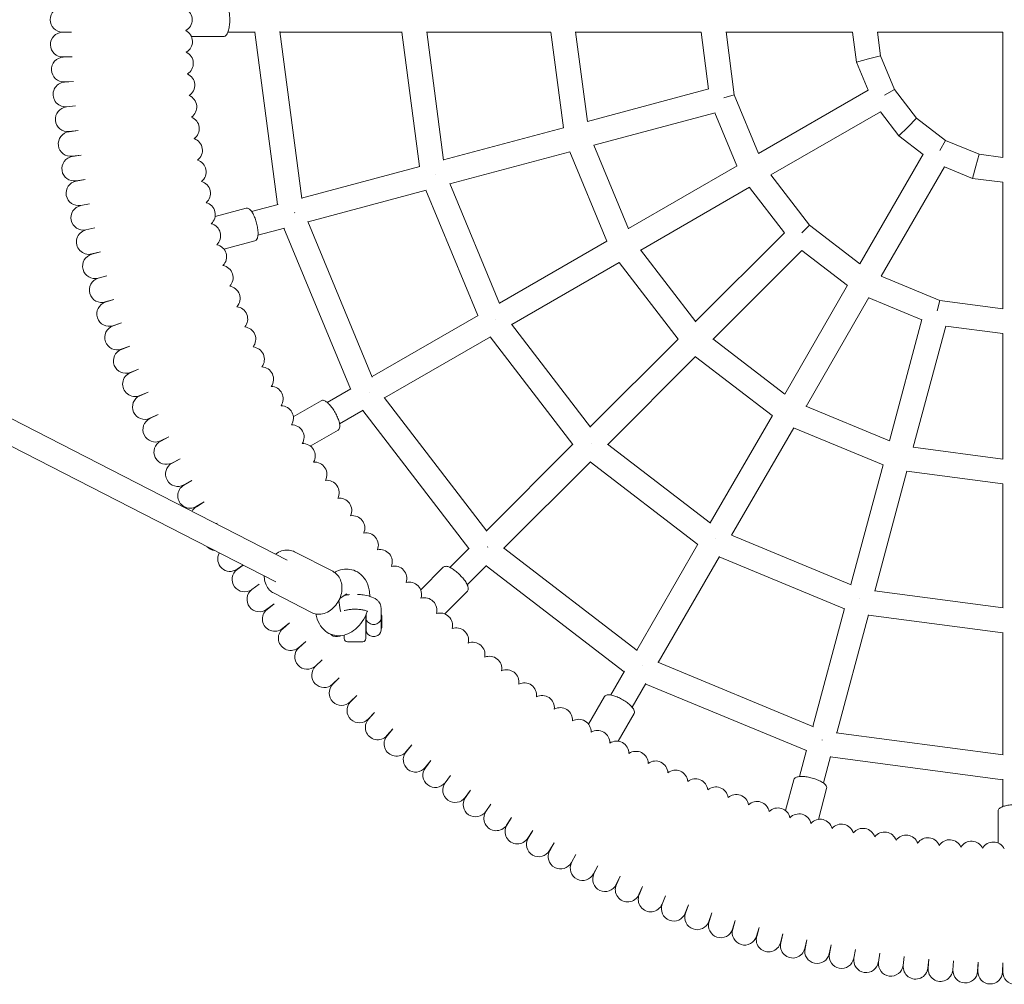
# Model space of a CAD drawing. Units: millimetres. Extents: x -3689 to 6219, y -3690 to 3744.
# Drawn here: x 2120 to 2758, y -599 to 26 of the extents above; entities that cross this region are included whole.
import ezdxf

# ---------------------------------------------------------------- set-up
doc = ezdxf.new("R2010")
doc.units = ezdxf.units.MM
doc.header["$LTSCALE"] = 350
doc.header["$MEASUREMENT"] = 0
doc.layers.get('0').update_dxf_attribs({"linetype": 'CONTINUOUS'})

# ---------------------------------------------------------------- blocks, each defined once
blk = doc.blocks.new('Double-Cloud-9')
at = {"linetype": 'Continuous', "lineweight": 0}
for p, q in [((1378, 2663.86), (2060.45, 2313.78)), ((1915.02, 2655.86), (1920.9, 2655.86)), ((1920.9, 2655.86), (1915.03, 2655.71)), ((1998.56, 2652.86), (2019.27, 2652.86)), ((2022.19, 2655.86), (2039.91, 2655.86)), ((2054.31, 2544.14), (2039.61, 2655.86)), ((2069.95, 2547.98), (2055.7, 2656.2)), ((2055.74, 2655.86), (2134.98, 2655.86)), ((2134.78, 2655.86), (2146.25, 2568.77)), ((2150.89, 2656.07), (2161.86, 2572.74)), ((2150.92, 2655.86), (2231.35, 2655.86)), ((2239.4, 2593.73), (2231.22, 2655.86)), ((2255, 2597.81), (2247.35, 2655.97)), ((2247.36, 2655.86), (2328.68, 2655.86)), ((2333.48, 2618.94), (2328.62, 2655.86)), ((2350.12, 2615.12), (2344.75, 2655.9)), ((2344.76, 2655.86), (2426.68, 2655.86)), ((2429.23, 2636.32), (2426.65, 2655.86)), ((2444.81, 2640.49), (2442.79, 2655.86)), ((2442.79, 2655.86), (2524.02, 2655.86)), ((2524.02, 2574.63), (2524.02, 2655.86)), ((1369.12, 2650.43), (2053.15, 2299.54)), ((2437.02, 2638.4), (2444.81, 2640.49)), ((2453.83, 2618.72), (2444.81, 2640.49)), ((1915.44, 2639.71), (1921.32, 2639.87)), ((1921.32, 2639.87), (1915.45, 2639.56)), ((2429.23, 2636.32), (2437.02, 2638.4)), ((2436.77, 2618.1), (2429.23, 2636.32)), ((1916.29, 2623.58), (1922.16, 2623.89)), ((1922.16, 2623.89), (1916.3, 2623.43)), ((2254.99, 2597.91), (2333.54, 2618.96)), ((2343.3, 2613.29), (2350.12, 2615.12)), ((2365.86, 2577.12), (2350.12, 2615.12)), ((2436.79, 2618.11), (2365.85, 2577.15)), ((2447.37, 2614.99), (2453.83, 2618.72)), ((2468.18, 2600.02), (2453.83, 2618.72)), ((1917.55, 2607.48), (1923.42, 2607.94)), ((1923.42, 2607.94), (1917.57, 2607.32)), ((2259.13, 2582.46), (2337.68, 2603.5)), ((2351.87, 2569.09), (2337.62, 2603.49)), ((2444.79, 2604.26), (2373.85, 2563.3)), ((2456.77, 2588.61), (2444.77, 2604.25)), ((2462.48, 2594.31), (2468.18, 2600.02)), ((2486.88, 2585.67), (2468.18, 2600.02)), ((1919.24, 2591.41), (1925.09, 2592.02)), ((1925.09, 2592.02), (1919.26, 2591.26)), ((2161.83, 2572.95), (2239.52, 2593.77)), ((2456.77, 2588.61), (2462.48, 2594.31)), ((2472.41, 2576.61), (2456.77, 2588.61)), ((2483.15, 2579.21), (2486.88, 2585.67)), ((2508.66, 2576.65), (2486.88, 2585.67)), ((2165.97, 2557.5), (2243.66, 2578.31)), ((2267.52, 2520.39), (2243.54, 2578.28)), ((2281.54, 2528.36), (2259.09, 2582.55)), ((2472.42, 2576.63), (2431.46, 2505.68)), ((2506.57, 2568.86), (2508.66, 2576.65)), ((2524.03, 2574.63), (2508.66, 2576.65)), ((1921.35, 2575.39), (1927.18, 2576.16)), ((1927.18, 2576.16), (1921.37, 2575.24)), ((2069.9, 2548.32), (2146.44, 2568.83)), ((2351.92, 2569.12), (2281.5, 2528.46)), ((2486.28, 2568.63), (2445.32, 2497.68)), ((2504.48, 2561.06), (2486.27, 2568.61)), ((2504.48, 2561.06), (2506.57, 2568.86)), ((1923.87, 2559.44), (1929.68, 2560.36)), ((1929.68, 2560.36), (1923.9, 2559.29)), ((2156.85, 2563.33), (2156.83, 2563.33)), ((2165.89, 2557.69), (2198.06, 2480.04)), ((2398.86, 2530.7), (2373.82, 2563.33)), ((2524.02, 2558.49), (2504.48, 2561.06)), ((2524.02, 2476.59), (2524.02, 2558.51)), ((2074.04, 2532.86), (2150.58, 2553.37)), ((2150.39, 2553.32), (2184, 2472.17)), ((2359.92, 2555.26), (2289.5, 2514.6)), ((2382.54, 2525.69), (2359.87, 2555.23)), ((1926.81, 2543.55), (1932.6, 2544.63)), ((1932.6, 2544.63), (1926.84, 2543.4)), ((2013.89, 2536.41), (2033.9, 2541.77)), ((2037.5, 2539.63), (2054.61, 2544.22)), ((2065.28, 2538.8), (2065.4, 2538.83)), ((2115.68, 2432.33), (2073.91, 2533.18)), ((1930.17, 2527.75), (1935.92, 2528.98)), ((1935.92, 2528.98), (1930.2, 2527.6)), ((2041.64, 2524.18), (2058.75, 2528.76)), ((2101.58, 2424.58), (2058.45, 2528.69)), ((2382.58, 2525.73), (2325.08, 2468.23)), ((2393.87, 2525.7), (2398.86, 2530.7)), ((2431.49, 2505.66), (2398.86, 2530.7)), ((2019.58, 2515.16), (2039.59, 2520.52)), ((2267.63, 2520.45), (2197.98, 2480.24)), ((1933.94, 2512.05), (1939.66, 2513.42)), ((1939.66, 2513.42), (1933.98, 2511.9)), ((2325.14, 2468.14), (2289.43, 2514.68)), ((2393.9, 2514.42), (2336.39, 2456.92)), ((2423.39, 2491.71), (2393.85, 2514.37)), ((2275.63, 2506.59), (2205.98, 2466.38)), ((2313.67, 2456.82), (2275.52, 2506.53)), ((1938.12, 2496.44), (1943.8, 2497.96)), ((1943.8, 2497.96), (1938.16, 2496.29)), ((2483.28, 2481.96), (2445.28, 2497.7)), ((2423.42, 2491.76), (2382.76, 2421.33)), ((1942.7, 2480.95), (1948.34, 2482.62)), ((1948.34, 2482.62), (1942.75, 2480.8)), ((2437.28, 2483.76), (2396.62, 2413.33)), ((2471.65, 2469.46), (2437.25, 2483.71)), ((2481.46, 2475.13), (2483.28, 2481.96)), ((2524.06, 2476.59), (2483.28, 2481.96)), ((2184.18, 2472.27), (2115.55, 2432.65)), ((2195.65, 2469.65), (2195.64, 2469.65)), ((2471.67, 2469.52), (2450.62, 2390.97)), ((1947.69, 2465.59), (1953.29, 2467.41)), ((1953.29, 2467.41), (1947.74, 2465.44)), ((2205.85, 2466.54), (2257.01, 2399.87)), ((2487.12, 2465.38), (2466.07, 2386.83)), ((2524.02, 2460.45), (2487.11, 2465.32)), ((2192.18, 2458.41), (2123.55, 2418.79)), ((2192, 2458.31), (2245.47, 2388.62)), ((2313.76, 2456.91), (2256.88, 2400.03)), ((2382.85, 2421.27), (2336.31, 2456.98)), ((2524.02, 2379.2), (2524.02, 2460.52)), ((1953.08, 2450.36), (1958.63, 2452.32)), ((1958.63, 2452.32), (1953.14, 2450.22)), ((2325.07, 2445.59), (2268.2, 2388.72)), ((2374.69, 2407.36), (2324.98, 2445.5)), ((1958.87, 2435.28), (1964.36, 2437.39)), ((1964.36, 2437.39), (1958.93, 2435.14)), ((2101.84, 2424.73), (2086.5, 2415.87)), ((1965.05, 2420.35), (1970.48, 2422.6)), ((1970.48, 2422.6), (1965.11, 2420.21)), ((2064.53, 2406.65), (2082.47, 2417.01)), ((2113.55, 2422.26), (2113.66, 2422.32)), ((2189.79, 2332.46), (2123.34, 2419.06)), ((2109.84, 2410.87), (2094.5, 2402.02)), ((2178.17, 2321.32), (2109.58, 2410.72)), ((2450.72, 2390.93), (2396.52, 2413.37)), ((1971.62, 2405.6), (1976.99, 2407.99)), ((1976.99, 2407.99), (1971.68, 2405.46)), ((2374.76, 2407.46), (2334.54, 2337.81)), ((2075.53, 2387.6), (2093.47, 2397.96)), ((2388.61, 2399.46), (2348.4, 2329.81)), ((2446.44, 2375.38), (2388.55, 2399.36)), ((1978.57, 2391.01), (1983.88, 2393.55)), ((1983.88, 2393.55), (1978.64, 2390.88)), ((2245.62, 2388.77), (2189.59, 2332.74)), ((2257.38, 2389.21), (2257.37, 2389.2)), ((2268.03, 2388.85), (2334.71, 2337.69)), ((2524.13, 2379.18), (2465.97, 2386.84)), ((1985.9, 2376.62), (1991.14, 2379.29)), ((1991.14, 2379.29), (1985.98, 2376.48)), ((2256.93, 2377.45), (2200.9, 2321.42)), ((2256.79, 2377.31), (2326.47, 2323.84)), ((2446.48, 2375.5), (2425.66, 2297.81)), ((2461.93, 2371.36), (2441.11, 2293.67)), ((2524.02, 2363.06), (2461.9, 2371.24)), ((1993.61, 2362.42), (1998.78, 2365.23)), ((1998.78, 2365.23), (1993.69, 2362.29)), ((2524.02, 2282.75), (2524.02, 2363.18)), ((2001.69, 2348.43), (2006.78, 2351.37)), ((2006.78, 2351.37), (2001.76, 2348.3)), ((2014.51, 2337.34), (2015.14, 2337.73)), ((2015.14, 2337.73), (2014.53, 2337.33)), ((2348.21, 2329.89), (2425.85, 2297.73)), ((2178.39, 2321.54), (2165.86, 2309.01)), ((2190.34, 2322.18), (2190.44, 2322.27)), ((2287.23, 2255.18), (2200.63, 2321.63)), ((2326.58, 2324.01), (2286.96, 2255.39)), ((2337.82, 2327.49), (2337.81, 2327.47)), ((2090.05, 2306.46), (2065.38, 2319.12)), ((2340.43, 2316.01), (2300.81, 2247.39)), ((2340.33, 2315.84), (2421.48, 2282.22)), ((2028.07, 2307.79), (2031.91, 2310.43)), ((2031.94, 2310.42), (2028.16, 2307.67)), ((2147.03, 2294.42), (2161.67, 2309.07)), ((2189.7, 2310.23), (2177.18, 2297.7)), ((2278.89, 2241.41), (2189.49, 2310.01)), ((2037.56, 2294.72), (2042.32, 2298.18)), ((2042.32, 2298.18), (2037.65, 2294.6)), ((2076.36, 2279.77), (2051.68, 2292.43)), ((2098.84, 2291.7), (2094.59, 2288.82)), ((2162.58, 2278.86), (2177.23, 2293.51)), ((2440.91, 2293.7), (2524.23, 2282.73)), ((2047.4, 2281.91), (2052.06, 2285.49)), ((2052.06, 2285.49), (2047.49, 2281.79)), ((2093.99, 2287.54), (2094.95, 2281.46)), ((2431.5, 2288.68), (2431.49, 2288.67)), ((2111.52, 2278.14), (2111.52, 2262.86)), ((2111.72, 2278.6), (2111.72, 2275.67)), ((2121.32, 2282.76), (2121.32, 2275.67)), ((2121.8, 2277.7), (2121.32, 2278.66)), ((2121.8, 2277.7), (2121.8, 2270.02)), ((2421.53, 2282.42), (2401.03, 2205.88)), ((2436.99, 2278.28), (2416.48, 2201.74)), ((2436.94, 2278.08), (2524.02, 2266.62)), ((2057.56, 2269.35), (2062.13, 2273.05)), ((2062.13, 2273.05), (2057.66, 2269.23)), ((2111.72, 2275.67), (2111.72, 2268.32)), ((2121.32, 2268.32), (2121.32, 2275.67)), ((2097.52, 2262.86), (2097.52, 2265.16)), ((2111.52, 2269.06), (2111.72, 2269.06)), ((2121.8, 2270.02), (2121.32, 2269.06)), ((2524.02, 2187.58), (2524.02, 2266.82)), ((2068.05, 2257.07), (2072.52, 2260.89)), ((2072.52, 2260.89), (2068.15, 2256.95)), ((2099.52, 2260.86), (2109.52, 2260.86)), ((2078.86, 2245.06), (2083.23, 2249)), ((2083.23, 2249), (2078.96, 2244.95)), ((2290.42, 2245.39), (2290.48, 2245.5)), ((2401.34, 2205.75), (2300.5, 2247.52)), ((2279.04, 2241.68), (2270.18, 2226.33)), ((2089.97, 2233.34), (2094.24, 2237.39)), ((2094.24, 2237.39), (2090.08, 2233.23)), ((2292.9, 2233.68), (2284.04, 2218.33)), ((2396.85, 2190.29), (2292.74, 2233.41)), ((2101.4, 2221.92), (2105.55, 2226.08)), ((2105.55, 2226.08), (2101.51, 2221.81)), ((2255.76, 2207.36), (2266.12, 2225.3)), ((2113.11, 2210.8), (2117.16, 2215.06)), ((2117.16, 2215.06), (2113.23, 2210.69)), ((2274.82, 2196.36), (2285.17, 2214.3)), ((2125.12, 2199.99), (2129.05, 2204.36)), ((2129.05, 2204.36), (2125.23, 2199.89)), ((2524.36, 2187.53), (2416.14, 2201.78)), ((2137.4, 2189.49), (2141.22, 2193.97)), ((2141.22, 2193.97), (2137.52, 2189.4)), ((2406.96, 2197.12), (2406.99, 2197.24)), ((2396.93, 2190.58), (2392.34, 2173.47)), ((2149.95, 2179.33), (2153.65, 2183.9)), ((2153.65, 2183.9), (2150.07, 2179.23)), ((2412.38, 2186.44), (2407.8, 2169.33)), ((2524.02, 2171.44), (2412.3, 2186.15)), ((2162.76, 2169.49), (2166.34, 2174.16)), ((2166.34, 2174.16), (2162.89, 2169.4)), ((2383.33, 2151.42), (2388.69, 2171.43)), ((2524.02, 2154.03), (2524.02, 2171.75)), ((2175.83, 2159.99), (2179.29, 2164.75)), ((2179.29, 2164.75), (2175.96, 2159.91)), ((2404.58, 2145.72), (2409.94, 2165.73)), ((2189.14, 2150.84), (2192.47, 2155.69)), ((2192.47, 2155.69), (2189.27, 2150.76)), ((2521.02, 2130.39), (2521.02, 2151.11)), ((2202.69, 2142.04), (2205.89, 2146.97)), ((2205.89, 2146.97), (2202.82, 2141.96)), ((2216.46, 2133.6), (2219.54, 2138.61)), ((2219.54, 2138.61), (2216.6, 2133.52)), ((2230.45, 2125.52), (2233.39, 2130.61)), ((2233.39, 2130.61), (2230.59, 2125.45)), ((2244.65, 2117.81), (2247.45, 2122.98)), ((2247.45, 2122.98), (2244.78, 2117.74)), ((2259.04, 2110.48), (2261.71, 2115.72)), ((2261.71, 2115.72), (2259.18, 2110.41)), ((2273.62, 2103.52), (2276.15, 2108.83)), ((2276.15, 2108.83), (2273.76, 2103.46)), ((2288.38, 2096.95), (2290.77, 2102.32)), ((2290.77, 2102.32), (2288.52, 2096.89)), ((2303.3, 2090.76), (2305.55, 2096.2)), ((2305.55, 2096.2), (2303.44, 2090.71)), ((2318.38, 2084.97), (2320.49, 2090.46)), ((2320.49, 2090.46), (2318.52, 2084.92)), ((2333.61, 2079.58), (2335.57, 2085.12)), ((2335.57, 2085.12), (2333.75, 2079.53)), ((2348.97, 2074.59), (2350.79, 2080.18)), ((2350.79, 2080.18), (2349.12, 2074.54)), ((2364.46, 2070), (2366.13, 2075.63)), ((2366.13, 2075.63), (2364.61, 2069.95)), ((2380.06, 2065.81), (2381.58, 2071.49)), ((2381.58, 2071.49), (2380.21, 2065.78)), ((2395.77, 2062.04), (2397.14, 2067.76)), ((2397.14, 2067.76), (2395.92, 2062.01)), ((2411.57, 2058.68), (2412.79, 2064.43)), ((2412.79, 2064.43), (2411.72, 2058.65)), ((2427.45, 2055.73), (2428.52, 2061.52)), ((2428.52, 2061.52), (2427.6, 2055.71)), ((2443.41, 2053.2), (2444.33, 2059.01)), ((2444.33, 2059.01), (2443.56, 2053.18)), ((2459.42, 2051.09), (2460.19, 2056.92)), ((2460.19, 2056.92), (2459.57, 2051.08)), ((2475.49, 2049.4), (2476.1, 2055.25)), ((2476.1, 2055.25), (2475.64, 2049.39)), ((2491.59, 2048.13), (2492.05, 2054)), ((2492.05, 2054), (2491.74, 2048.12)), ((2507.72, 2047.29), (2508.03, 2053.16)), ((2508.03, 2053.16), (2507.88, 2047.28)), ((2523.87, 2046.86), (2524.02, 2052.74)), ((2524.02, 2052.74), (2524.02, 2046.86))]:
    blk.add_line(p, q, dxfattribs=at)
for centre, radius, start, end in [((1915.02, 2663.86), 8, 90, 270), ((1991.02, 2663.86), 8, 298.47584, 61.52416), ((1915.24, 2647.71), 8, 91.5, 271.5), ((1991.21, 2649.7), 8, 299.97584, 63.02416), ((1991.77, 2635.55), 8, 301.47584, 64.52416), ((1915.87, 2631.57), 8, 93, 273), ((1992.69, 2621.41), 8, 302.97584, 66.02416), ((1916.93, 2615.45), 8, 94.5, 274.5), ((1993.99, 2607.31), 8, 304.47584, 67.52416), ((1918.4, 2599.37), 8, 96, 276), ((1995.65, 2593.25), 8, 305.97584, 69.02416), ((1920.3, 2583.33), 8, 97.5, 277.5), ((1997.68, 2579.23), 8, 307.47584, 70.52416), ((1922.62, 2567.34), 8, 99, 279), ((2000.08, 2565.27), 8, 308.97584, 72.02416), ((1925.36, 2551.42), 8, 100.5, 280.5), ((2002.85, 2551.38), 8, 310.47584, 73.52416), ((2005.97, 2537.57), 8, 311.97584, 75.02416), ((1928.51, 2535.58), 8, 102, 282), ((2009.46, 2523.84), 8, 313.47584, 76.52416), ((1932.07, 2519.82), 8, 103.5, 283.5), ((2013.3, 2510.21), 8, 314.97584, 78.02416), ((1936.05, 2504.17), 8, 105, 285), ((2017.5, 2496.68), 8, 316.47584, 79.52416), ((1940.43, 2488.62), 8, 106.5, 286.5), ((2022.05, 2483.27), 8, 317.97584, 81.02416), ((1945.22, 2473.2), 8, 108, 288), ((2026.96, 2469.98), 8, 319.47584, 82.52416), ((1950.41, 2457.9), 8, 109.5, 289.5), ((2032.21, 2456.83), 8, 320.97584, 84.02416), ((1956, 2442.75), 8, 111, 291), ((2037.8, 2443.82), 8, 322.47584, 85.52416), ((2043.73, 2430.95), 8, 323.97584, 87.02416), ((1961.99, 2427.74), 8, 112.5, 292.5), ((2049.99, 2418.25), 8, 325.47584, 88.52416), ((1968.37, 2412.9), 8, 114, 294), ((2056.58, 2405.72), 8, 326.97584, 90.02416), ((1975.13, 2398.23), 8, 115.5, 295.5), ((2063.5, 2393.36), 8, 328.47584, 91.52416), ((1982.27, 2383.75), 8, 117, 297), ((2070.75, 2381.19), 8, 329.97584, 93.02416), ((1989.79, 2369.45), 8, 118.5, 298.5), ((2078.3, 2369.21), 8, 331.47584, 94.52416), ((1997.69, 2355.36), 8, 120, 300), ((2086.17, 2357.43), 8, 332.97584, 96.02416), ((2094.35, 2345.87), 8, 334.47584, 97.52416), ((2005.94, 2341.48), 8, 121.5, 151.1905), ((2102.82, 2334.52), 8, 335.97584, 99.02416), ((2111.59, 2323.4), 8, 337.47584, 100.52416), ((2014.56, 2327.82), 8, 223.50491, 262.18125), ((2023.54, 2314.39), 8, 150.65662, 304.5), ((2120.64, 2312.51), 8, 338.97584, 102.02416), ((2129.98, 2301.86), 8, 340.47584, 103.52416), ((2032.86, 2301.2), 8, 126, 306), ((2139.6, 2291.46), 8, 341.97584, 105.02416), ((2042.52, 2288.25), 8, 127.5, 307.5), ((2149.48, 2281.32), 8, 343.47584, 106.52416), ((2052.52, 2275.57), 8, 129, 309), ((2159.62, 2271.43), 8, 344.97584, 108.02416), ((2062.85, 2263.15), 8, 130.5, 310.5), ((2091.72, 2268.32), 4, 219.72749, 261.78679), ((2092.52, 2273.86), 9.6, 261.78679, 278.21321), ((2093.32, 2268.32), 4, 278.21321, 297.47092), ((2115.72, 2268.32), 4, 180, 261.78679), ((2116.52, 2273.86), 9.6, 261.78679, 278.21321), ((2117.32, 2268.32), 4, 278.21321, 0), ((2170.02, 2261.82), 8, 346.47584, 109.52416), ((2099.52, 2262.86), 2, 180, 270), ((2109.52, 2262.86), 2, 270, 0), ((2180.67, 2252.48), 8, 347.97584, 111.02416), ((2073.5, 2251.01), 8, 132, 312), ((2191.56, 2243.42), 8, 349.47584, 112.52416), ((2084.47, 2239.15), 8, 133.5, 313.5), ((2202.68, 2234.66), 8, 350.97584, 114.02416), ((2095.74, 2227.58), 8, 135, 315), ((2214.03, 2226.18), 8, 352.47584, 115.52416), ((2225.6, 2218.01), 8, 353.97584, 117.02416), ((2107.31, 2216.3), 8, 136.5, 316.5), ((2237.37, 2210.14), 8, 355.47584, 118.52416), ((2119.17, 2205.34), 8, 138, 318), ((2249.35, 2202.58), 8, 356.97584, 120.02416), ((2261.52, 2195.34), 8, 358.47584, 121.52416), ((2131.31, 2194.69), 8, 139.5, 319.5), ((2273.88, 2188.42), 8, 359.97584, 123.02416), ((2143.73, 2184.36), 8, 141, 321), ((2286.42, 2181.83), 8, 1.47584, 124.52416), ((2299.12, 2175.56), 8, 2.97584, 126.02416), ((2156.42, 2174.36), 8, 142.5, 322.5), ((2311.98, 2169.63), 8, 4.47584, 127.52416), ((2169.36, 2164.7), 8, 144, 324), ((2324.99, 2164.04), 8, 5.97584, 129.02416), ((2338.15, 2158.79), 8, 7.47584, 130.52416), ((2351.43, 2153.89), 8, 8.97584, 132.02416), ((2182.55, 2155.37), 8, 145.5, 325.5), ((2364.85, 2149.34), 8, 10.47584, 133.52416), ((2195.98, 2146.4), 8, 147, 327), ((2378.37, 2145.14), 8, 11.97584, 135.02416), ((2392, 2141.29), 8, 13.47584, 136.52416), ((2405.73, 2137.81), 8, 14.97584, 138.02416), ((2419.54, 2134.68), 8, 16.47584, 139.52416), ((2209.64, 2137.78), 8, 148.5, 328.5), ((2433.43, 2131.92), 8, 17.97584, 141.02416), ((2447.39, 2129.52), 8, 19.47584, 142.52416), ((2223.52, 2129.52), 8, 150, 330), ((2461.41, 2127.49), 8, 20.97584, 144.02416), ((2475.47, 2125.82), 8, 22.47584, 145.52416), ((2489.58, 2124.53), 8, 23.97584, 147.02416), ((2503.71, 2123.6), 8, 25.47584, 148.52416), ((2517.86, 2123.05), 8, 26.97584, 150.02416), ((2237.62, 2121.63), 8, 151.5, 331.5), ((2251.91, 2114.11), 8, 153, 333), ((2266.4, 2106.96), 8, 154.5, 334.5), ((2281.07, 2100.2), 8, 156, 336), ((2295.91, 2093.83), 8, 157.5, 337.5), ((2310.91, 2087.84), 8, 159, 339), ((2326.07, 2082.25), 8, 160.5, 340.5), ((2341.36, 2077.06), 8, 162, 342), ((2356.79, 2072.27), 8, 163.5, 343.5), ((2372.33, 2067.88), 8, 165, 345), ((2387.99, 2063.91), 8, 166.5, 346.5), ((2403.74, 2060.34), 8, 168, 348), ((2419.58, 2057.19), 8, 169.5, 349.5), ((2435.5, 2054.46), 8, 171, 351), ((2451.49, 2052.14), 8, 172.5, 352.5), ((2467.53, 2050.24), 8, 174, 354), ((2483.61, 2048.76), 8, 175.5, 355.5), ((2499.73, 2047.71), 8, 177, 357), ((2515.87, 2047.07), 8, 178.5, 358.5), ((2532.02, 2046.86), 8, 180, 0)]:
    blk.add_arc(centre, radius, start, end, dxfattribs=at)
at = {"linetype": 'Continuous', "lineweight": 0, "extrusion": (0, 0, -1)}
blk.add_ellipse((2116.52, 2276.58), major_axis=(-4.8, 0), ratio=0.944968, start_param=-1.860548, end_param=-1.281045, dxfattribs=at)
at = {"linetype": 'Continuous', "lineweight": 0}
for points, knots in [([(2019.27, 2652.86), (2019.65, 2652.86), (2020.01, 2652.97), (2020.73, 2653.39), (2021.05, 2653.74), (2021.77, 2654.76), (2022.11, 2655.55), (2022.68, 2657.36), (2022.89, 2658.37), (2023.2, 2660.51), (2023.3, 2661.63), (2023.37, 2663.89), (2023.35, 2665.03), (2023.2, 2667.25), (2023.06, 2668.32), (2022.69, 2670.29), (2022.45, 2671.2), (2021.84, 2672.8), (2021.48, 2673.48), (2020.78, 2674.25), (2020.53, 2674.46), (2019.95, 2674.76), (2019.61, 2674.86), (2019.27, 2674.86)], [3.141593, 3.141593, 3.141593, 3.141593, 3.319818, 3.319818, 3.556857, 3.556857, 3.925269, 3.925269, 4.27299, 4.27299, 4.606043, 4.606043, 4.935146, 4.935146, 5.264991, 5.264991, 5.601092, 5.601092, 5.957101, 5.957101, 6.120143, 6.120143, 6.283185, 6.283185, 6.283185, 6.283185]), ([(2039.59, 2520.52), (2039.95, 2520.62), (2040.28, 2520.83), (2040.86, 2521.42), (2041.09, 2521.83), (2041.51, 2523.01), (2041.64, 2523.86), (2041.71, 2525.75), (2041.66, 2526.79), (2041.41, 2528.93), (2041.21, 2530.04), (2040.7, 2532.24), (2040.38, 2533.34), (2039.66, 2535.44), (2039.25, 2536.44), (2038.38, 2538.25), (2037.91, 2539.06), (2036.91, 2540.45), (2036.38, 2541.02), (2035.51, 2541.57), (2035.22, 2541.71), (2034.58, 2541.86), (2034.23, 2541.86), (2033.9, 2541.77)], [3.224049, 3.224049, 3.224049, 3.224049, 3.402275, 3.402275, 3.639313, 3.639313, 4.007726, 4.007726, 4.355447, 4.355447, 4.6885, 4.6885, 5.017603, 5.017603, 5.347448, 5.347448, 5.683549, 5.683549, 6.039558, 6.039558, 6.2026, 6.2026, 6.365642, 6.365642, 6.365642, 6.365642]), ([(2093.47, 2397.96), (2093.79, 2398.15), (2094.05, 2398.43), (2094.46, 2399.15), (2094.57, 2399.61), (2094.68, 2400.85), (2094.59, 2401.71), (2094.16, 2403.56), (2093.85, 2404.54), (2093.05, 2406.55), (2092.57, 2407.56), (2091.5, 2409.56), (2090.92, 2410.54), (2089.68, 2412.38), (2089.02, 2413.24), (2087.71, 2414.76), (2087.05, 2415.43), (2085.72, 2416.51), (2085.06, 2416.92), (2084.08, 2417.23), (2083.76, 2417.29), (2083.1, 2417.27), (2082.76, 2417.18), (2082.47, 2417.01)], [4.712389, 4.712389, 4.712389, 4.712389, 4.890614, 4.890614, 5.127653, 5.127653, 5.496066, 5.496066, 5.843786, 5.843786, 6.17684, 6.17684, 6.505942, 6.505942, 6.835788, 6.835788, 7.171889, 7.171889, 7.527897, 7.527897, 7.69094, 7.69094, 7.853982, 7.853982, 7.853982, 7.853982]), ([(2065.38, 2319.12), (2064.28, 2319.68), (2063.07, 2320.04), (2060.56, 2320.31), (2059.25, 2320.21), (2056.62, 2319.59), (2055.3, 2319.02), (2053.71, 2318.06), (2053.37, 2317.83), (2053.03, 2317.58)], [5.9107949, 5.9107949, 5.9107949, 5.9107949, 6.1943097, 6.1943097, 6.4882243, 6.4882243, 6.8046002, 6.8046002, 6.8947546, 6.8947546, 6.8947546, 6.8947546]), ([(2177.23, 2293.51), (2177.5, 2293.78), (2177.67, 2294.12), (2177.89, 2294.92), (2177.87, 2295.39), (2177.65, 2296.62), (2177.34, 2297.42), (2176.46, 2299.1), (2175.9, 2299.97), (2174.6, 2301.7), (2173.88, 2302.56), (2172.33, 2304.21), (2171.51, 2305.01), (2169.84, 2306.46), (2168.98, 2307.12), (2167.32, 2308.26), (2166.51, 2308.72), (2164.95, 2309.43), (2164.21, 2309.65), (2163.17, 2309.7), (2162.85, 2309.67), (2162.22, 2309.48), (2161.92, 2309.31), (2161.67, 2309.07)], [4.712389, 4.712389, 4.712389, 4.712389, 4.890614, 4.890614, 5.127653, 5.127653, 5.496066, 5.496066, 5.843786, 5.843786, 6.17684, 6.17684, 6.505942, 6.505942, 6.835788, 6.835788, 7.171889, 7.171889, 7.527897, 7.527897, 7.69094, 7.69094, 7.853982, 7.853982, 7.853982, 7.853982]), ([(2045.73, 2303.35), (2045.72, 2302.92), (2045.74, 2302.49), (2045.89, 2300.54), (2046.24, 2299.07), (2047.39, 2296.43), (2048.17, 2295.26), (2049.89, 2293.54), (2050.75, 2292.91), (2051.68, 2292.43)], [8.0684279, 8.0684279, 8.0684279, 8.0684279, 8.1618443, 8.1618443, 8.4957545, 8.4957545, 8.8105704, 8.8105704, 9.0523876, 9.0523876, 9.0523876, 9.0523876]), ([(2090.05, 2306.46), (2091.15, 2305.9), (2092.14, 2305.12), (2093.83, 2303.25), (2094.51, 2302.13), (2095.54, 2299.62), (2095.86, 2298.22), (2096.08, 2295.26), (2095.96, 2293.69), (2095.31, 2290.59), (2094.76, 2289.05), (2093.28, 2286.15), (2092.35, 2284.8), (2090.19, 2282.42), (2088.96, 2281.4), (2086.33, 2279.8), (2084.93, 2279.22), (2082.11, 2278.62), (2080.71, 2278.57), (2078.31, 2278.96), (2077.3, 2279.29), (2076.36, 2279.77)], [0.37239, 0.37239, 0.37239, 0.37239, 0.655905, 0.655905, 0.94982, 0.94982, 1.266196, 1.266196, 1.600223, 1.600223, 1.940902, 1.940902, 2.282732, 2.282732, 2.62344, 2.62344, 2.95735, 2.95735, 3.272166, 3.272166, 3.513983, 3.513983, 3.513983, 3.513983]), ([(2114.08, 2290.23), (2114.06, 2291.63), (2113.93, 2293.02), (2113.23, 2296.65), (2112.45, 2298.85), (2110.16, 2302.55), (2108.78, 2304.1), (2105.69, 2306.3), (2104.09, 2307.06), (2100.81, 2307.88), (2099.15, 2307.99), (2095.82, 2307.66), (2094.16, 2307.18), (2092.14, 2306.28), (2091.66, 2306.03), (2091.2, 2305.77)], [4.996172, 4.996172, 4.996172, 4.996172, 5.217472, 5.217472, 5.57912, 5.57912, 5.877679, 5.877679, 6.120272, 6.120272, 6.351225, 6.351225, 6.605569, 6.605569, 6.688391, 6.688391, 6.688391, 6.688391]), ([(2097.61, 2290.87), (2098.39, 2291.02), (2099.2, 2291.14), (2100.35, 2291.27), (2100.67, 2291.3), (2101, 2291.33)], [4.1871748, 4.1871748, 4.1871748, 4.1871748, 4.3766473, 4.3766473, 4.4506714, 4.4506714, 4.4506714, 4.4506714]), ([(2099.26, 2291.93), (2099.26, 2291.93), (2099.26, 2291.93), (2099.25, 2291.93), (2099.12, 2291.88), (2098.89, 2291.73), (2098.86, 2291.72), (2098.84, 2291.7)], [6.4978, 6.4978, 6.4978, 6.4978, 6.5026155, 6.5026155, 6.743839, 6.743839, 6.7691139, 6.7691139, 6.7691139, 6.7691139]), ([(2106.14, 2291.45), (2107.34, 2291.41), (2108.53, 2291.31), (2111.27, 2290.94), (2112.78, 2290.63), (2115.75, 2289.71), (2117.2, 2289.12), (2119.06, 2287.66), (2119.54, 2287.2), (2120.54, 2285.89), (2121.03, 2284.95), (2121.29, 2283.48), (2121.32, 2283.12), (2121.32, 2282.76)], [4.831445, 4.831445, 4.831445, 4.831445, 5.099059, 5.099059, 5.468153, 5.468153, 5.88851, 5.88851, 6.039194, 6.039194, 6.22464, 6.22464, 6.283185, 6.283185, 6.283185, 6.283185]), ([(2079.17, 2278.82), (2079.54, 2276.59), (2080.23, 2274.39), (2082.37, 2270.6), (2083.7, 2268.96), (2086.75, 2266.6), (2088.34, 2265.77), (2091.61, 2264.81), (2093.26, 2264.65), (2096.59, 2264.85), (2098.25, 2265.27), (2101.61, 2266.64), (2103.25, 2267.68), (2106.44, 2270.35), (2107.93, 2272.06), (2110.52, 2275.9), (2111.59, 2278.06), (2112.41, 2280.34), (2112.42, 2280.37), (2112.43, 2280.4)], [2.043737, 2.043737, 2.043737, 2.043737, 2.401491, 2.401491, 2.708055, 2.708055, 2.954321, 2.954321, 3.184732, 3.184732, 3.435097, 3.435097, 3.735406, 3.735406, 4.091157, 4.091157, 4.466494, 4.466494, 4.471035, 4.471035, 4.471035, 4.471035]), ([(2094.95, 2281.46), (2095.01, 2281.07), (2095.09, 2280.76), (2095.25, 2280.33), (2095.32, 2280.2), (2095.36, 2280.14), (2095.37, 2280.13), (2095.37, 2280.13)], [2.0363153, 2.0363153, 2.0363153, 2.0363153, 2.24357, 2.24357, 2.4469138, 2.4469138, 2.5085583, 2.5085583, 2.5085583, 2.5085583]), ([(2097.5, 2280.96), (2097.79, 2281.06), (2098.14, 2281.16), (2099.13, 2281.4), (2099.84, 2281.53), (2101.43, 2281.74), (2102.33, 2281.82), (2104.23, 2281.9), (2105.22, 2281.89), (2107.13, 2281.79), (2108.06, 2281.7), (2109.7, 2281.45), (2110.42, 2281.29), (2111.54, 2280.98), (2111.96, 2280.82), (2112.48, 2280.59), (2112.61, 2280.51), (2112.64, 2280.49), (2112.64, 2280.49), (2112.64, 2280.49)], [3.920933, 3.920933, 3.920933, 3.920933, 4.077024, 4.077024, 4.321549, 4.321549, 4.590943, 4.590943, 4.871667, 4.871667, 5.151577, 5.151577, 5.417363, 5.417363, 5.65132, 5.65132, 5.837252, 5.837252, 5.859808, 5.859808, 5.859808, 5.859808]), ([(2115.15, 2272.23), (2114.66, 2272.37), (2114.2, 2272.56), (2113.34, 2273.05), (2112.96, 2273.34), (2112.34, 2273.99), (2112.11, 2274.33), (2111.8, 2275.02), (2111.72, 2275.36), (2111.72, 2275.67), (2111.72, 2275.67), (2111.72, 2275.67)], [0, 0, 0, 0, 1.916204, 1.916204, 4.032575, 4.032575, 6.220851, 6.220851, 8.60565, 8.60565, 8.613248, 8.613248, 8.613248, 8.613248]), ([(2121.32, 2275.67), (2121.32, 2275.67), (2121.32, 2275.67), (2121.32, 2275.36), (2121.25, 2275.02), (2120.94, 2274.33), (2120.71, 2273.99), (2120.09, 2273.34), (2119.71, 2273.05), (2118.84, 2272.56), (2118.39, 2272.37), (2117.9, 2272.23)], [-0.007665, -0.007665, -0.007665, -0.007665, 0, 0, 2.405886, 2.405886, 4.613511, 4.613511, 6.748595, 6.748595, 8.681743, 8.681743, 8.681743, 8.681743]), ([(2285.17, 2214.3), (2285.36, 2214.63), (2285.45, 2215), (2285.44, 2215.84), (2285.31, 2216.28), (2284.78, 2217.42), (2284.27, 2218.11), (2282.98, 2219.5), (2282.21, 2220.2), (2280.52, 2221.53), (2279.6, 2222.18), (2277.67, 2223.37), (2276.67, 2223.93), (2274.68, 2224.9), (2273.69, 2225.32), (2271.78, 2225.98), (2270.88, 2226.22), (2269.19, 2226.5), (2268.42, 2226.52), (2267.41, 2226.3), (2267.1, 2226.19), (2266.54, 2225.85), (2266.29, 2225.6), (2266.12, 2225.3)], [4.712389, 4.712389, 4.712389, 4.712389, 4.890614, 4.890614, 5.127653, 5.127653, 5.496066, 5.496066, 5.843786, 5.843786, 6.17684, 6.17684, 6.505942, 6.505942, 6.835788, 6.835788, 7.171889, 7.171889, 7.527897, 7.527897, 7.69094, 7.69094, 7.853982, 7.853982, 7.853982, 7.853982]), ([(2409.94, 2165.73), (2410.04, 2166.09), (2410.02, 2166.48), (2409.8, 2167.28), (2409.55, 2167.68), (2408.75, 2168.64), (2408.08, 2169.17), (2406.47, 2170.19), (2405.55, 2170.66), (2403.57, 2171.51), (2402.51, 2171.89), (2400.35, 2172.55), (2399.24, 2172.83), (2397.06, 2173.25), (2395.99, 2173.4), (2393.98, 2173.55), (2393.05, 2173.54), (2391.34, 2173.37), (2390.59, 2173.2), (2389.67, 2172.72), (2389.41, 2172.54), (2388.96, 2172.06), (2388.78, 2171.76), (2388.69, 2171.43)], [6.200728, 6.200728, 6.200728, 6.200728, 6.378954, 6.378954, 6.615992, 6.615992, 6.984405, 6.984405, 7.332126, 7.332126, 7.665179, 7.665179, 7.994281, 7.994281, 8.324127, 8.324127, 8.660228, 8.660228, 9.016237, 9.016237, 9.179279, 9.179279, 9.342321, 9.342321, 9.342321, 9.342321]), ([(2543.02, 2151.11), (2543.02, 2151.48), (2542.91, 2151.85), (2542.49, 2152.57), (2542.15, 2152.89), (2541.12, 2153.61), (2540.34, 2153.95), (2538.52, 2154.51), (2537.51, 2154.73), (2535.38, 2155.04), (2534.26, 2155.14), (2531.99, 2155.21), (2530.85, 2155.19), (2528.64, 2155.04), (2527.57, 2154.9), (2525.59, 2154.52), (2524.68, 2154.28), (2523.08, 2153.67), (2522.4, 2153.31), (2521.64, 2152.61), (2521.43, 2152.37), (2521.12, 2151.79), (2521.02, 2151.45), (2521.02, 2151.11)], [0, 0, 0, 0, 0.178225, 0.178225, 0.415264, 0.415264, 0.783677, 0.783677, 1.131397, 1.131397, 1.464451, 1.464451, 1.793553, 1.793553, 2.123399, 2.123399, 2.4595, 2.4595, 2.815508, 2.815508, 2.978551, 2.978551, 3.141593, 3.141593, 3.141593, 3.141593])]:
    blk.add_open_spline(points, degree=3, knots=knots, dxfattribs=at)
blk.add_open_spline([(2098.02, 2290.95), (2098.01, 2291.01), (2098, 2291.07), (2097.99, 2291.13)], degree=3, dxfattribs=at)

msp = doc.modelspace()

# ---------------------------------------------------------------- block references
msp.add_blockref('Double-Cloud-9', (232.94, -2637.59))

doc.saveas('drawing.dxf')
